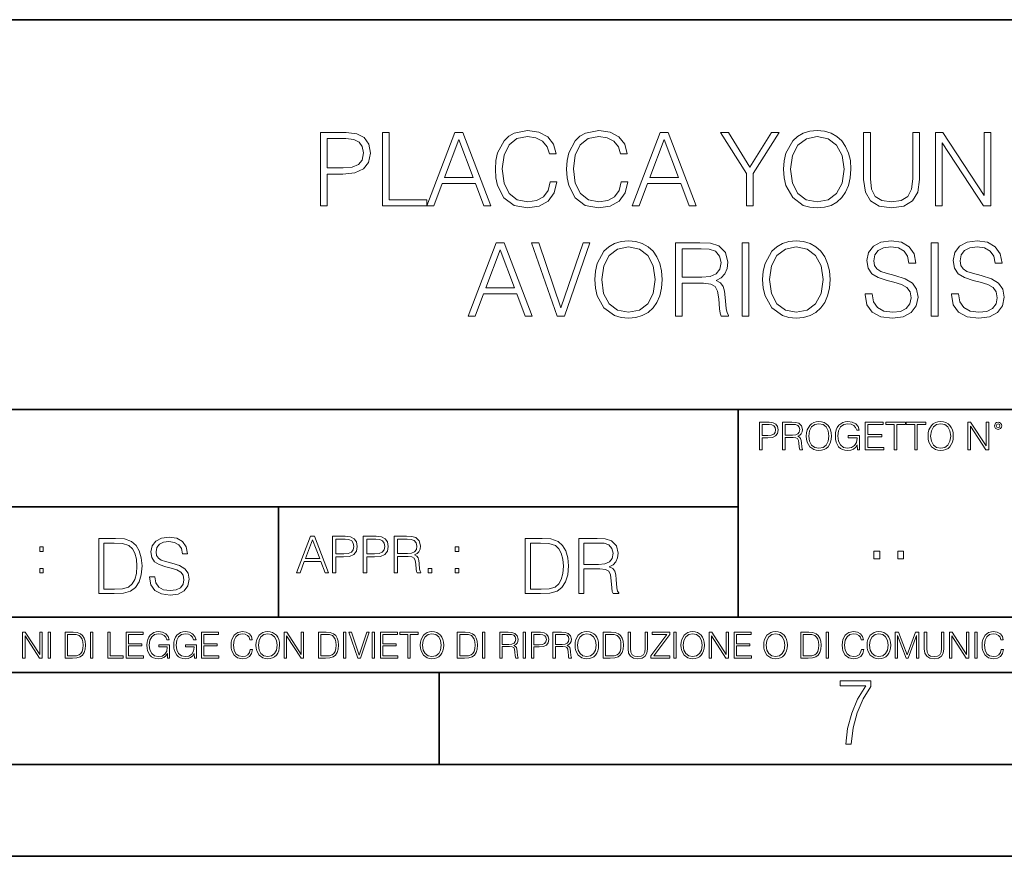
# Model space of a CAD drawing. Extents: x 0 to 420, y 0 to 297.
# Drawn here: x 291 to 344, y 0 to 46 of the extents above; entities that cross this region are included whole.
import ezdxf

# ---------------------------------------------------------------- set-up
doc = ezdxf.new("R2010")
doc.units = 0

msp = doc.modelspace()

# ---------------------------------------------------------------- linework, layer by layer
at = {"color": 7, "lineweight": 35}
for p, q in [((234.999802, 45.500252), (410, 45.500252)), ((254.999802, 24.300249), (410, 24.300249)), ((329.999786, 13.00025), (329.999786, 24.300249)), ((234.999802, 19.00025), (329.999786, 19.00025)), ((304.999786, 13.00025), (304.999786, 19.00025)), ((234.999802, 13.00025), (410, 13.00025)), ((25.000401, 9.99976), (410, 9.99976)), ((234.999802, 10.00025), (410, 10.00025)), ((313.75, 4.99976), (313.75, 9.99976)), ((267.5, 4.99976), (415, 4.99976)), ((0, 0), (420, 0)), ((0, 0), (420, 0))]:
    msp.add_line(p, q, dxfattribs=at)
at = {"color": 7, "lineweight": 18}
for points in [[(307.29184, 35.370537), (307.658997, 35.370537), (307.658997, 37.106281), (308.510193, 37.106281), (309.161102, 37.173038), (309.628418, 37.384445), (309.906586, 37.740494), (310.00116, 38.246754), (309.917694, 38.736324), (309.667358, 39.086811), (309.26123, 39.298214), (308.688232, 39.370537), (307.29184, 39.370537)], [(310.652069, 35.370537), (313.072083, 35.370537), (313.072083, 35.698769), (311.019226, 35.698769), (311.019226, 39.370537), (310.652069, 39.370537)], [(313.072083, 35.370537), (313.455963, 35.370537), (313.91214, 36.59446), (315.71463, 36.59446), (316.165283, 35.370537), (316.549133, 35.370537), (315.030365, 39.370537), (314.590851, 39.370537)], [(319.775848, 36.67791), (319.664581, 36.216156), (319.414215, 35.871231), (319.041473, 35.659828), (318.563049, 35.587505), (317.984467, 35.704334), (317.550537, 36.049255), (317.272369, 36.616711), (317.177795, 37.384445), (317.272369, 38.141052), (317.544952, 38.691818), (317.973328, 39.031178), (318.55191, 39.148006), (319.008118, 39.081245), (319.36972, 38.892094), (319.620056, 38.591679), (319.736908, 38.202248), (320.098511, 38.202248), (319.964996, 38.725197), (319.647888, 39.125751), (319.169434, 39.381664), (318.55191, 39.476238), (317.828705, 39.331593), (317.528259, 39.159134), (317.272369, 38.91991), (316.921875, 38.263443), (316.827301, 37.846199), (316.799469, 37.378883), (316.827301, 36.90044), (316.921875, 36.483192), (317.266785, 35.815598), (317.817566, 35.398354), (318.540802, 35.25927), (319.180573, 35.359409), (319.670135, 35.632011), (319.992798, 36.077072), (320.137451, 36.67791)], [(323.647888, 36.67791), (323.536621, 36.216156), (323.286255, 35.871231), (322.913544, 35.659828), (322.435089, 35.587505), (321.856506, 35.704334), (321.422577, 36.049255), (321.144409, 36.616711), (321.049835, 37.384445), (321.144409, 38.141052), (321.416992, 38.691818), (321.845367, 39.031178), (322.42395, 39.148006), (322.880157, 39.081245), (323.24176, 38.892094), (323.492126, 38.591679), (323.608948, 38.202248), (323.970551, 38.202248), (323.837036, 38.725197), (323.519928, 39.125751), (323.041473, 39.381664), (322.42395, 39.476238), (321.700745, 39.331593), (321.40033, 39.159134), (321.144409, 38.91991), (320.793915, 38.263443), (320.699341, 37.846199), (320.671539, 37.378883), (320.699341, 36.90044), (320.793915, 36.483192), (321.138855, 35.815598), (321.689606, 35.398354), (322.412842, 35.25927), (323.052612, 35.359409), (323.542175, 35.632011), (323.864838, 36.077072), (324.009491, 36.67791)], [(324.243164, 35.370537), (324.627014, 35.370537), (325.083221, 36.59446), (326.885712, 36.59446), (327.336334, 35.370537), (327.720215, 35.370537), (326.201416, 39.370537), (325.761932, 39.370537)], [(330.462891, 35.370537), (330.830078, 35.370537), (330.830078, 37.128532), (332.243164, 39.370537), (331.820343, 39.370537), (330.646484, 37.479019), (329.472656, 39.370537), (329.049835, 39.370537), (330.462891, 37.128532)], [(332.476807, 37.367756), (332.504639, 36.894875), (332.604767, 36.483192), (332.971954, 35.821163), (333.550537, 35.403915), (333.906586, 35.298214), (334.307129, 35.25927), (334.702118, 35.298214), (335.058167, 35.403915), (335.375275, 35.576378), (335.642334, 35.821163), (335.853729, 36.121578), (336.009491, 36.483192), (336.104065, 36.894875), (336.143005, 37.367756), (336.10965, 37.835072), (336.009491, 38.246754), (335.853729, 38.608368), (335.642334, 38.914349), (335.375275, 39.153568), (335.058167, 39.326031), (334.702118, 39.437298), (334.307129, 39.476238), (333.906586, 39.437298), (333.550537, 39.326031), (333.238983, 39.153568), (332.971954, 38.914349), (332.604767, 38.246754), (332.504639, 37.829506)], [(332.855103, 37.367756), (332.960815, 38.113235), (333.255676, 38.675125), (333.717438, 39.025612), (334.307129, 39.148006), (334.902405, 39.025612), (335.358582, 38.675125), (335.658997, 38.118797), (335.764709, 37.367756), (335.658997, 36.611149), (335.358582, 36.054821), (334.902405, 35.704334), (334.307129, 35.587505), (333.711853, 35.704334), (333.255676, 36.054821), (332.955261, 36.611149)], [(336.832855, 39.370537), (336.832855, 36.800301), (336.927429, 36.127144), (337.211182, 35.643139), (337.684052, 35.359409), (338.351624, 35.25927), (339.013672, 35.359409), (339.486542, 35.643139), (339.775848, 36.127144), (339.875977, 36.800301), (339.875977, 39.370537), (339.508789, 39.370537), (339.508789, 36.850368), (339.442047, 36.288479), (339.236206, 35.893486), (338.880157, 35.659828), (338.351624, 35.587505), (337.817566, 35.659828), (337.461517, 35.893486), (337.26123, 36.288479), (337.200043, 36.850368), (337.200043, 39.370537)], [(340.738281, 35.370537), (341.105469, 35.370537), (341.105469, 38.803082), (343.353027, 35.370537), (343.759155, 35.370537), (343.759155, 39.370537), (343.391968, 39.370537), (343.391968, 35.937992), (341.144409, 39.370537), (340.738281, 39.370537)], [(307.658997, 37.434513), (307.658997, 39.042305), (308.671539, 39.042305), (309.09433, 38.992233), (309.389191, 38.847588), (309.561646, 38.602802), (309.622864, 38.252316), (309.550537, 37.86845), (309.35025, 37.618103), (309.00531, 37.473457), (308.515747, 37.434513)], [(314.034546, 36.922691), (314.807831, 38.981106), (315.5867, 36.922691)], [(325.205597, 36.922691), (325.978912, 38.981106), (326.757751, 36.922691)], [(315.322449, 29.370537), (315.706299, 29.370537), (316.162476, 30.59446), (317.964996, 30.59446), (318.415619, 29.370537), (318.7995, 29.370537), (317.280701, 33.370537), (316.841217, 33.370537)], [(320.162476, 29.370537), (320.557495, 29.370537), (321.942749, 33.370537), (321.570007, 33.370537), (320.362762, 29.837852), (319.155548, 33.370537), (318.771667, 33.370537)], [(322.209778, 31.367756), (322.237579, 30.894876), (322.337738, 30.483192), (322.704895, 29.821163), (323.283478, 29.403917), (323.639526, 29.298214), (324.0401, 29.259272), (324.435089, 29.298214), (324.791138, 29.403917), (325.108246, 29.576378), (325.375275, 29.821163), (325.5867, 30.12158), (325.742462, 30.483192), (325.837036, 30.894876), (325.875977, 31.367756), (325.84259, 31.835072), (325.742462, 32.246754), (325.5867, 32.608368), (325.375275, 32.914349), (325.108246, 33.153568), (324.791138, 33.326031), (324.435089, 33.437298), (324.0401, 33.476238), (323.639526, 33.437298), (323.283478, 33.326031), (322.971954, 33.153568), (322.704895, 32.914349), (322.337738, 32.246754), (322.237579, 31.829508)], [(326.593658, 29.370537), (326.960815, 29.370537), (326.960815, 31.161913), (328.12912, 31.161913), (328.524109, 31.122971), (328.763336, 30.989452), (328.885712, 30.727978), (328.946899, 30.310732), (328.991425, 29.782219), (329.024811, 29.531872), (329.080444, 29.370537), (329.486542, 29.370537), (329.486542, 29.42617), (329.403107, 29.554125), (329.358582, 29.793346), (329.308533, 30.39418), (329.269592, 30.733541), (329.197266, 30.995016), (329.052612, 31.18973), (328.807831, 31.32325), (329.080444, 31.467894), (329.286285, 31.679298), (329.408661, 31.963026), (329.453186, 32.307949), (329.325226, 32.842026), (328.963593, 33.209202), (328.496277, 33.348282), (327.928833, 33.370537), (326.593658, 33.370537)], [(330.220917, 29.370537), (330.588074, 29.370537), (330.588074, 33.370537), (330.220917, 33.370537)], [(331.339111, 31.367756), (331.366943, 30.894876), (331.467072, 30.483192), (331.834259, 29.821163), (332.412842, 29.403917), (332.76889, 29.298214), (333.169434, 29.259272), (333.564423, 29.298214), (333.920471, 29.403917), (334.23761, 29.576378), (334.504639, 29.821163), (334.716034, 30.12158), (334.871796, 30.483192), (334.96637, 30.894876), (335.005341, 31.367756), (334.971954, 31.835072), (334.871796, 32.246754), (334.716034, 32.608368), (334.504639, 32.914349), (334.23761, 33.153568), (333.920471, 33.326031), (333.564423, 33.437298), (333.169434, 33.476238), (332.76889, 33.437298), (332.412842, 33.326031), (332.101288, 33.153568), (331.834259, 32.914349), (331.467072, 32.246754), (331.366943, 31.829508)], [(336.919098, 30.583332), (336.919098, 30.555515), (337.013672, 29.999187), (337.302979, 29.593067), (337.770264, 29.348284), (338.410065, 29.259272), (338.983063, 29.34272), (339.417023, 29.570814), (339.689606, 29.932428), (339.789764, 30.416433), (339.711853, 30.844807), (339.483765, 31.167477), (339.09433, 31.406698), (338.53244, 31.590286), (338.065125, 31.707115), (337.759155, 31.807255), (337.553314, 31.946337), (337.430908, 32.135487), (337.391968, 32.391399), (337.447601, 32.708508), (337.625641, 32.947727), (337.914917, 33.092373), (338.309906, 33.148006), (338.721588, 33.086811), (339.033142, 32.914349), (339.22229, 32.636185), (339.294617, 32.257881), (339.672913, 32.257881), (339.572784, 32.769703), (339.305756, 33.153568), (338.888489, 33.392792), (338.326599, 33.476238), (337.775848, 33.392792), (337.364166, 33.175823), (337.102692, 32.83646), (337.013672, 32.402527), (337.080444, 31.979717), (337.280701, 31.684862), (337.620056, 31.473457), (338.104065, 31.317686), (338.482391, 31.22311), (338.899628, 31.089592), (339.188904, 30.928255), (339.355804, 30.700161), (339.411438, 30.377491), (339.344696, 30.049257), (339.149963, 29.79891), (338.83844, 29.637575), (338.415619, 29.587505), (337.937164, 29.654264), (337.5867, 29.84898), (337.36972, 30.160522), (337.297394, 30.583332)], [(340.51297, 29.370537), (340.880157, 29.370537), (340.880157, 33.370537), (340.51297, 33.370537)], [(341.608948, 30.583332), (341.608948, 30.555515), (341.703522, 29.999187), (341.992798, 29.593067), (342.460114, 29.348284), (343.099915, 29.259272), (343.672913, 29.34272), (344.106873, 29.570814), (344.379456, 29.932428), (344.479614, 30.416433), (344.401703, 30.844807), (344.173615, 31.167477), (343.78418, 31.406698), (343.22229, 31.590286), (342.754974, 31.707115), (342.449005, 31.807255), (342.243164, 31.946337), (342.120758, 32.135487), (342.081818, 32.391399), (342.137451, 32.708508), (342.315491, 32.947727), (342.604767, 33.092373), (342.999756, 33.148006), (343.411438, 33.086811), (343.722992, 32.914349), (343.91214, 32.636185), (343.984467, 32.257881), (344.362762, 32.257881), (344.262634, 32.769703), (343.995605, 33.153568), (343.578339, 33.392792), (343.016449, 33.476238), (342.465698, 33.392792), (342.054016, 33.175823), (341.792542, 32.83646), (341.703522, 32.402527), (341.770264, 31.979717), (341.970551, 31.684862), (342.309906, 31.473457), (342.793915, 31.317686), (343.172241, 31.22311), (343.589478, 31.089592), (343.878754, 30.928255), (344.045654, 30.700161), (344.101288, 30.377491), (344.034546, 30.049257), (343.839813, 29.79891), (343.52829, 29.637575), (343.105469, 29.587505), (342.627014, 29.654264), (342.27655, 29.84898), (342.05957, 30.160522), (341.987244, 30.583332)], [(316.284882, 30.922693), (317.058167, 32.981106), (317.837036, 30.922693)], [(322.588074, 31.367756), (322.693787, 32.113235), (322.988647, 32.675125), (323.450378, 33.025612), (324.0401, 33.148006), (324.635376, 33.025612), (325.091553, 32.675125), (325.391968, 32.118797), (325.497681, 31.367756), (325.391968, 30.611149), (325.091553, 30.054821), (324.635376, 29.704334), (324.0401, 29.587505), (323.444824, 29.704334), (322.988647, 30.054821), (322.688232, 30.611149)], [(326.960815, 31.490147), (326.960815, 33.042305), (328.00116, 33.042305), (328.435089, 33.02005), (328.774445, 32.903221), (328.991425, 32.647308), (329.07486, 32.296822), (329.008118, 31.924084), (328.81897, 31.673737), (328.490723, 31.529091), (328.023407, 31.490147)], [(331.717438, 31.367756), (331.82312, 32.113235), (332.117981, 32.675125), (332.579742, 33.025612), (333.169434, 33.148006), (333.764709, 33.025612), (334.220917, 32.675125), (334.521332, 32.118797), (334.627014, 31.367756), (334.521332, 30.611149), (334.220917, 30.054821), (333.764709, 29.704334), (333.169434, 29.587505), (332.574158, 29.704334), (332.117981, 30.054821), (331.817566, 30.611149)], [(331.166687, 22.109638), (331.304382, 22.109638), (331.304382, 22.760542), (331.623566, 22.760542), (331.867645, 22.785578), (332.042908, 22.864853), (332.147217, 22.998373), (332.182678, 23.188219), (332.151398, 23.371807), (332.057495, 23.503241), (331.905212, 23.582518), (331.690338, 23.609638), (331.166687, 23.609638)], [(332.426758, 22.109638), (332.564453, 22.109638), (332.564453, 22.781404), (333.002563, 22.781404), (333.150696, 22.766802), (333.240387, 22.716732), (333.286285, 22.618679), (333.309235, 22.462212), (333.325928, 22.264019), (333.33844, 22.170139), (333.359314, 22.109638), (333.511597, 22.109638), (333.511597, 22.130501), (333.480316, 22.178484), (333.463623, 22.268192), (333.444855, 22.493505), (333.430237, 22.620766), (333.403137, 22.718817), (333.348877, 22.791836), (333.25708, 22.841906), (333.359314, 22.896147), (333.436493, 22.975424), (333.482391, 23.081821), (333.499084, 23.211168), (333.451111, 23.411446), (333.315491, 23.549137), (333.140259, 23.601294), (332.92746, 23.609638), (332.426758, 23.609638)], [(333.711884, 22.858595), (333.722321, 22.681265), (333.759857, 22.526884), (333.897552, 22.278624), (334.114532, 22.122156), (334.248047, 22.082518), (334.398254, 22.067913), (334.546387, 22.082518), (334.679901, 22.122156), (334.798798, 22.186829), (334.898956, 22.278624), (334.978241, 22.391279), (335.036652, 22.526884), (335.072113, 22.681265), (335.0867, 22.858595), (335.074188, 23.033838), (335.036652, 23.188219), (334.978241, 23.323824), (334.898956, 23.438568), (334.798798, 23.528275), (334.679901, 23.592949), (334.546387, 23.634672), (334.398254, 23.649277), (334.248047, 23.634672), (334.114532, 23.592949), (333.997711, 23.528275), (333.897552, 23.438568), (333.759857, 23.188219), (333.722321, 23.031752)], [(336.503265, 22.109638), (336.613831, 22.109638), (336.613831, 22.879457), (335.987976, 22.879457), (335.987976, 22.756371), (336.482391, 22.756371), (336.482391, 22.750111), (336.44693, 22.512281), (336.342621, 22.337038), (336.177826, 22.228554), (335.958771, 22.191002), (335.741791, 22.236898), (335.576965, 22.370417), (335.470581, 22.583212), (335.43512, 22.864853), (335.470581, 23.148581), (335.576965, 23.355118), (335.745972, 23.482378), (335.975433, 23.52619), (336.150696, 23.501154), (336.294647, 23.430222), (336.396851, 23.319653), (336.453186, 23.173616), (336.595062, 23.173616), (336.52829, 23.371807), (336.398956, 23.522017), (336.211182, 23.615896), (335.973358, 23.649277), (335.825226, 23.634672), (335.691711, 23.595034), (335.478912, 23.440653), (335.399658, 23.327997), (335.341248, 23.194479), (335.30368, 23.038012), (335.293243, 22.862768), (335.30368, 22.685438), (335.339142, 22.528971), (335.472656, 22.278624), (335.568634, 22.186829), (335.685455, 22.122156), (335.816895, 22.082518), (335.965027, 22.067913), (336.134003, 22.090862), (336.282135, 22.149277), (336.401031, 22.245243), (336.488647, 22.37459)], [(336.918427, 22.109638), (337.926086, 22.109638), (337.926086, 22.232725), (337.056122, 22.232725), (337.056122, 22.818956), (337.828033, 22.818956), (337.828033, 22.942045), (337.056122, 22.942045), (337.056122, 23.486551), (337.901031, 23.486551), (337.901031, 23.609638), (336.918427, 23.609638)], [(338.499786, 22.109638), (338.637482, 22.109638), (338.637482, 23.486551), (339.104797, 23.486551), (339.104797, 23.609638), (338.032471, 23.609638), (338.032471, 23.486551), (338.499786, 23.486551)], [(339.60965, 22.109638), (339.747345, 22.109638), (339.747345, 23.486551), (340.214661, 23.486551), (340.214661, 23.609638), (339.142334, 23.609638), (339.142334, 23.486551), (339.60965, 23.486551)], [(340.335663, 22.858595), (340.3461, 22.681265), (340.383667, 22.526884), (340.521332, 22.278624), (340.738312, 22.122156), (340.871826, 22.082518), (341.022034, 22.067913), (341.170166, 22.082518), (341.30368, 22.122156), (341.422607, 22.186829), (341.522736, 22.278624), (341.60202, 22.391279), (341.660431, 22.526884), (341.695892, 22.681265), (341.71051, 22.858595), (341.697968, 23.033838), (341.660431, 23.188219), (341.60202, 23.323824), (341.522736, 23.438568), (341.422607, 23.528275), (341.30368, 23.592949), (341.170166, 23.634672), (341.022034, 23.649277), (340.871826, 23.634672), (340.738312, 23.592949), (340.62149, 23.528275), (340.521332, 23.438568), (340.383667, 23.188219), (340.3461, 23.031752)], [(342.50119, 22.109638), (342.638855, 22.109638), (342.638855, 23.396843), (343.481689, 22.109638), (343.634003, 22.109638), (343.634003, 23.609638), (343.496307, 23.609638), (343.496307, 22.322433), (342.653473, 23.609638), (342.50119, 23.609638)], [(343.949036, 23.411446), (343.963623, 23.334255), (344.005341, 23.271669), (344.145142, 23.21534), (344.284912, 23.271669), (344.32663, 23.334255), (344.343323, 23.411446), (344.32663, 23.486551), (344.284912, 23.551224), (344.220215, 23.592949), (344.145142, 23.609638), (344.067932, 23.592949), (344.005341, 23.551224)], [(331.304382, 22.883631), (331.304382, 23.486551), (331.684082, 23.486551), (331.842621, 23.467775), (331.953186, 23.413532), (332.017853, 23.321739), (332.040802, 23.190306), (332.013702, 23.046356), (331.938599, 22.952475), (331.809235, 22.898233), (331.625641, 22.883631)], [(332.564453, 22.904491), (332.564453, 23.486551), (332.95459, 23.486551), (333.11731, 23.478205), (333.244568, 23.434395), (333.325928, 23.338428), (333.357239, 23.206995), (333.332184, 23.067219), (333.261261, 22.973337), (333.138184, 22.919096), (332.962921, 22.904491)], [(333.85376, 22.858595), (333.893402, 23.138149), (334.003967, 23.34886), (334.177124, 23.480291), (334.398254, 23.52619), (334.62149, 23.480291), (334.792542, 23.34886), (334.905212, 23.140236), (334.944855, 22.858595), (334.905212, 22.574867), (334.792542, 22.366245), (334.62149, 22.234812), (334.398254, 22.191002), (334.175018, 22.234812), (334.003967, 22.366245), (333.891296, 22.574867)], [(340.477539, 22.858595), (340.517181, 23.138149), (340.627747, 23.34886), (340.800903, 23.480291), (341.022034, 23.52619), (341.24527, 23.480291), (341.416321, 23.34886), (341.528992, 23.140236), (341.568634, 22.858595), (341.528992, 22.574867), (341.416321, 22.366245), (341.24527, 22.234812), (341.022034, 22.191002), (340.798798, 22.234812), (340.627747, 22.366245), (340.515076, 22.574867)], [(344.044983, 23.413532), (344.074188, 23.484465), (344.145142, 23.515759), (344.213959, 23.484465), (344.24527, 23.413532), (344.216064, 23.3426), (344.145142, 23.313393), (344.072113, 23.340515)], [(295.934601, 17.285646), (295.229462, 17.285646), (295.229462, 14.285647), (296.055603, 14.285647), (296.564636, 14.30651), (296.952698, 14.414993), (297.219727, 14.623617), (297.420013, 14.924034), (297.541016, 15.312073), (297.582733, 15.791906), (297.541016, 16.238359), (297.432526, 16.609709), (297.253113, 16.905952), (297.015259, 17.122921), (296.618896, 17.260612), (296.139069, 17.285646)], [(297.991638, 15.195244), (297.991638, 15.174381), (298.062561, 14.757135), (298.279541, 14.452546), (298.630005, 14.268957), (299.109833, 14.202198), (299.539612, 14.264785), (299.865051, 14.435856), (300.069519, 14.707066), (300.144623, 15.07007), (300.086212, 15.39135), (299.915131, 15.633352), (299.623047, 15.812768), (299.20163, 15.950459), (298.851166, 16.038082), (298.621674, 16.113186), (298.467285, 16.217497), (298.375488, 16.35936), (298.346283, 16.551294), (298.388, 16.789124), (298.521515, 16.96854), (298.738495, 17.077024), (299.034729, 17.11875), (299.343506, 17.072851), (299.577148, 16.943506), (299.719025, 16.734882), (299.773254, 16.451155), (300.057007, 16.451155), (299.981903, 16.835022), (299.781616, 17.122921), (299.468689, 17.302338), (299.047272, 17.364923), (298.634186, 17.302338), (298.325409, 17.13961), (298.129333, 16.885092), (298.062561, 16.559639), (298.11264, 16.242533), (298.262848, 16.021391), (298.517365, 15.862838), (298.880371, 15.746009), (299.164093, 15.675077), (299.47702, 15.574938), (299.694, 15.453937), (299.819153, 15.282866), (299.860901, 15.040863), (299.810822, 14.794687), (299.664795, 14.606927), (299.431122, 14.485926), (299.114014, 14.448374), (298.755188, 14.498443), (298.49231, 14.644479), (298.32959, 14.878137), (298.27536, 15.195244)], [(305.98587, 15.412767), (306.177826, 15.412767), (306.405914, 16.024729), (307.307159, 16.024729), (307.532471, 15.412767), (307.724396, 15.412767), (306.965027, 17.412767), (306.74527, 17.412767)], [(306.467102, 16.188845), (306.85376, 17.218052), (307.243195, 16.188845)], [(307.935822, 15.412767), (308.119385, 15.412767), (308.119385, 16.28064), (308.544983, 16.28064), (308.870453, 16.314018), (309.104095, 16.419722), (309.243195, 16.597746), (309.290466, 16.850876), (309.248749, 17.095661), (309.123566, 17.270905), (308.920502, 17.376606), (308.634003, 17.412767), (307.935822, 17.412767)], [(308.119385, 16.444756), (308.119385, 17.24865), (308.625641, 17.24865), (308.837067, 17.223616), (308.984497, 17.151293), (309.070709, 17.0289), (309.101318, 16.853657), (309.065155, 16.661724), (308.965027, 16.536551), (308.792542, 16.464228), (308.54776, 16.444756)], [(309.615906, 15.412767), (309.7995, 15.412767), (309.7995, 16.28064), (310.225098, 16.28064), (310.550537, 16.314018), (310.78421, 16.419722), (310.923279, 16.597746), (310.970581, 16.850876), (310.928864, 17.095661), (310.80368, 17.270905), (310.600616, 17.376606), (310.314117, 17.412767), (309.615906, 17.412767)], [(309.7995, 16.444756), (309.7995, 17.24865), (310.305756, 17.24865), (310.517181, 17.223616), (310.664612, 17.151293), (310.750824, 17.0289), (310.781433, 16.853657), (310.74527, 16.661724), (310.645142, 16.536551), (310.472656, 16.464228), (310.227875, 16.444756)], [(311.296021, 15.412767), (311.479614, 15.412767), (311.479614, 16.308456), (312.063751, 16.308456), (312.261261, 16.288984), (312.380859, 16.222225), (312.442078, 16.091488), (312.472656, 15.882865), (312.494934, 15.618608), (312.511597, 15.493435), (312.539429, 15.412767), (312.742493, 15.412767), (312.742493, 15.440584), (312.700775, 15.504561), (312.678497, 15.624172), (312.653473, 15.924589), (312.634003, 16.094269), (312.597839, 16.225006), (312.525513, 16.322365), (312.403137, 16.389124), (312.539429, 16.461447), (312.642334, 16.567148), (312.703552, 16.709013), (312.7258, 16.881474), (312.661804, 17.148512), (312.481018, 17.3321), (312.247345, 17.401642), (311.963623, 17.412767), (311.296021, 17.412767)], [(311.479614, 16.472572), (311.479614, 17.24865), (311.999786, 17.24865), (312.216766, 17.237524), (312.386444, 17.17911), (312.494934, 17.051155), (312.536652, 16.87591), (312.503265, 16.689541), (312.408691, 16.564367), (312.244568, 16.492044), (312.010925, 16.472572)], [(319.134583, 17.285646), (318.429443, 17.285646), (318.429443, 14.285647), (319.255585, 14.285647), (319.764618, 14.30651), (320.152679, 14.414993), (320.419708, 14.623617), (320.619995, 14.924034), (320.740997, 15.312073), (320.782715, 15.791906), (320.740997, 16.238359), (320.632507, 16.609709), (320.453094, 16.905952), (320.21524, 17.122921), (319.818878, 17.260612), (319.33905, 17.285646)], [(321.337646, 14.285647), (321.613037, 14.285647), (321.613037, 15.62918), (322.489258, 15.62918), (322.785492, 15.599973), (322.964905, 15.499834), (323.056702, 15.303728), (323.1026, 14.990793), (323.135986, 14.59441), (323.161011, 14.406649), (323.202728, 14.285647), (323.507324, 14.285647), (323.507324, 14.327372), (323.444733, 14.423339), (323.411346, 14.602755), (323.37381, 15.05338), (323.344604, 15.3079), (323.290344, 15.504006), (323.181885, 15.650043), (322.998291, 15.750181), (323.202728, 15.858665), (323.357117, 16.01722), (323.448914, 16.230015), (323.4823, 16.488707), (323.386322, 16.889263), (323.115112, 17.164646), (322.764618, 17.268957), (322.33905, 17.285646), (321.337646, 17.285646)], [(292.026215, 16.581057), (292.209808, 16.581057), (292.209808, 16.828623), (292.026215, 16.828623)], [(295.504852, 14.531822), (295.504852, 17.039473), (296.055603, 17.039473), (296.514587, 17.01861), (296.865051, 16.905952), (297.052826, 16.726538), (297.18634, 16.480362), (297.269806, 16.167427), (297.299011, 15.783561), (297.269806, 15.383005), (297.18634, 15.061726), (297.044464, 14.81555), (296.844208, 14.644479), (296.518738, 14.548512), (296.084808, 14.531822)], [(314.620087, 16.581057), (314.80368, 16.581057), (314.80368, 16.828623), (314.620087, 16.828623)], [(318.704834, 14.531822), (318.704834, 17.039473), (319.255585, 17.039473), (319.714569, 17.01861), (320.065033, 16.905952), (320.252808, 16.726538), (320.386322, 16.480362), (320.469788, 16.167427), (320.498993, 15.783561), (320.469788, 15.383005), (320.386322, 15.061726), (320.244446, 14.81555), (320.044189, 14.644479), (319.718719, 14.548512), (319.28479, 14.531822)], [(321.613037, 15.875355), (321.613037, 17.039473), (322.39328, 17.039473), (322.718719, 17.022781), (322.973236, 16.93516), (323.135986, 16.743227), (323.198547, 16.480362), (323.148499, 16.200808), (323.006622, 16.013046), (322.760468, 15.904562), (322.409973, 15.875355)], [(337.388153, 16.170408), (337.709442, 16.170408), (337.709442, 16.603649), (337.388153, 16.603649)], [(338.683014, 16.170408), (339.004303, 16.170408), (339.004303, 16.603649), (338.683014, 16.603649)], [(292.026215, 15.412767), (292.209808, 15.412767), (292.209808, 15.660334), (292.026215, 15.660334)], [(313.151398, 15.412767), (313.334961, 15.412767), (313.334961, 15.660334), (313.151398, 15.660334)], [(314.620087, 15.412767), (314.80368, 15.412767), (314.80368, 15.660334), (314.620087, 15.660334)], [(291.086395, 10.781829), (291.214905, 10.781829), (291.214905, 11.98322), (292.001556, 10.781829), (292.143707, 10.781829), (292.143707, 12.181828), (292.015198, 12.181828), (292.015198, 10.980438), (291.228546, 12.181828), (291.086395, 12.181828)], [(292.466919, 10.781829), (292.595459, 10.781829), (292.595459, 12.181828), (292.466919, 12.181828)], [(293.734528, 12.181828), (293.405457, 12.181828), (293.405457, 10.781829), (293.790985, 10.781829), (294.028534, 10.791565), (294.209625, 10.842191), (294.334259, 10.939548), (294.427704, 11.079742), (294.484192, 11.260827), (294.503662, 11.48475), (294.484192, 11.693094), (294.433563, 11.866391), (294.349823, 12.004639), (294.238831, 12.10589), (294.053864, 12.170146), (293.829926, 12.181828)], [(293.533966, 10.89671), (293.533966, 12.066947), (293.790985, 12.066947), (294.005188, 12.057211), (294.168732, 12.004639), (294.256348, 11.920911), (294.318665, 11.806029), (294.357605, 11.659993), (294.371246, 11.480855), (294.357605, 11.293929), (294.318665, 11.143998), (294.252472, 11.029117), (294.158997, 10.949284), (294.007141, 10.904499), (293.804626, 10.89671)], [(294.772369, 10.781829), (294.900879, 10.781829), (294.900879, 12.181828), (294.772369, 12.181828)], [(295.710876, 10.781829), (296.557892, 10.781829), (296.557892, 10.89671), (295.839386, 10.89671), (295.839386, 12.181828), (295.710876, 12.181828)], [(296.723389, 10.781829), (297.663879, 10.781829), (297.663879, 10.89671), (296.851898, 10.89671), (296.851898, 11.443859), (297.572357, 11.443859), (297.572357, 11.558742), (296.851898, 11.558742), (296.851898, 12.066947), (297.640503, 12.066947), (297.640503, 12.181828), (296.723389, 12.181828)], [(298.972351, 10.781829), (299.075562, 10.781829), (299.075562, 11.500327), (298.491394, 11.500327), (298.491394, 11.385445), (298.952881, 11.385445), (298.952881, 11.379603), (298.919769, 11.157629), (298.822418, 10.994068), (298.66861, 10.892817), (298.464142, 10.857768), (298.261658, 10.900605), (298.107819, 11.025223), (298.008514, 11.223831), (297.975403, 11.486697), (298.008514, 11.751509), (298.107819, 11.944277), (298.265533, 12.063053), (298.479736, 12.103943), (298.64328, 12.080577), (298.777649, 12.014374), (298.873047, 11.911175), (298.925629, 11.774875), (299.058044, 11.774875), (298.995728, 11.959854), (298.875, 12.100049), (298.699768, 12.187671), (298.477783, 12.218824), (298.339539, 12.205194), (298.214905, 12.168199), (298.016296, 12.02411), (297.942322, 11.918963), (297.887787, 11.794346), (297.852753, 11.64831), (297.843018, 11.48475), (297.852753, 11.319242), (297.885834, 11.173205), (298.010468, 10.939548), (298.100037, 10.853873), (298.209076, 10.793511), (298.331726, 10.756516), (298.470001, 10.742886), (298.627716, 10.764304), (298.765961, 10.818825), (298.876953, 10.908394), (298.95874, 11.029117)], [(300.430786, 10.781829), (300.533966, 10.781829), (300.533966, 11.500327), (299.949829, 11.500327), (299.949829, 11.385445), (300.411316, 11.385445), (300.411316, 11.379603), (300.378204, 11.157629), (300.280853, 10.994068), (300.127014, 10.892817), (299.922577, 10.857768), (299.720062, 10.900605), (299.566223, 11.025223), (299.466919, 11.223831), (299.433838, 11.486697), (299.466919, 11.751509), (299.566223, 11.944277), (299.723969, 12.063053), (299.938141, 12.103943), (300.101715, 12.080577), (300.236053, 12.014374), (300.331482, 11.911175), (300.384033, 11.774875), (300.516449, 11.774875), (300.454132, 11.959854), (300.333405, 12.100049), (300.158173, 12.187671), (299.936188, 12.218824), (299.797943, 12.205194), (299.67334, 12.168199), (299.474731, 12.02411), (299.400726, 11.918963), (299.346222, 11.794346), (299.311157, 11.64831), (299.301422, 11.48475), (299.311157, 11.319242), (299.344269, 11.173205), (299.468872, 10.939548), (299.558441, 10.853873), (299.66748, 10.793511), (299.790161, 10.756516), (299.928406, 10.742886), (300.086121, 10.764304), (300.224365, 10.818825), (300.335358, 10.908394), (300.417145, 11.029117)], [(300.818268, 10.781829), (301.758728, 10.781829), (301.758728, 10.89671), (300.946777, 10.89671), (300.946777, 11.443859), (301.667206, 11.443859), (301.667206, 11.558742), (300.946777, 11.558742), (300.946777, 12.066947), (301.735352, 12.066947), (301.735352, 12.181828), (300.818268, 12.181828)], [(303.464417, 11.239408), (303.425476, 11.077795), (303.33786, 10.957072), (303.207397, 10.88308), (303.039948, 10.857768), (302.837463, 10.898658), (302.685577, 11.019381), (302.588196, 11.21799), (302.555115, 11.486697), (302.588196, 11.751509), (302.683624, 11.944277), (302.833557, 12.063053), (303.036072, 12.103943), (303.19574, 12.080577), (303.322296, 12.014374), (303.409912, 11.909228), (303.450806, 11.772927), (303.577362, 11.772927), (303.53064, 11.955959), (303.419647, 12.096154), (303.252197, 12.185723), (303.036072, 12.218824), (302.782928, 12.168199), (302.677795, 12.107838), (302.588196, 12.02411), (302.465546, 11.794346), (302.432434, 11.64831), (302.422699, 11.48475), (302.432434, 11.317295), (302.465546, 11.171259), (302.586273, 10.937601), (302.779022, 10.791565), (303.032166, 10.742886), (303.256073, 10.777935), (303.427429, 10.873344), (303.540375, 11.029117), (303.591003, 11.239408)], [(303.777924, 11.480855), (303.787659, 11.315348), (303.822693, 11.171259), (303.951233, 10.939548), (304.153717, 10.793511), (304.27832, 10.756516), (304.418518, 10.742886), (304.556763, 10.756516), (304.681396, 10.793511), (304.792389, 10.853873), (304.885864, 10.939548), (304.959839, 11.044694), (305.014343, 11.171259), (305.047455, 11.315348), (305.061096, 11.480855), (305.049408, 11.644416), (305.014343, 11.788505), (304.959839, 11.91507), (304.885864, 12.022162), (304.792389, 12.10589), (304.681396, 12.166252), (304.556763, 12.205194), (304.418518, 12.218824), (304.27832, 12.205194), (304.153717, 12.166252), (304.044678, 12.10589), (303.951233, 12.022162), (303.822693, 11.788505), (303.787659, 11.642468)], [(303.910339, 11.480855), (303.947327, 11.741774), (304.050537, 11.938436), (304.212128, 12.061106), (304.418518, 12.103943), (304.626892, 12.061106), (304.78656, 11.938436), (304.891693, 11.74372), (304.92868, 11.480855), (304.891693, 11.216043), (304.78656, 11.021328), (304.626892, 10.898658), (304.418518, 10.857768), (304.210205, 10.898658), (304.050537, 11.021328), (303.945374, 11.216043)], [(305.312256, 10.781829), (305.440796, 10.781829), (305.440796, 11.98322), (306.227417, 10.781829), (306.369568, 10.781829), (306.369568, 12.181828), (306.241058, 12.181828), (306.241058, 10.980438), (305.454407, 12.181828), (305.312256, 12.181828)], [(307.498932, 12.181828), (307.169861, 12.181828), (307.169861, 10.781829), (307.555389, 10.781829), (307.792938, 10.791565), (307.97403, 10.842191), (308.098633, 10.939548), (308.192108, 11.079742), (308.248566, 11.260827), (308.268066, 11.48475), (308.248566, 11.693094), (308.197937, 11.866391), (308.114227, 12.004639), (308.003235, 12.10589), (307.818237, 12.170146), (307.59433, 12.181828)], [(307.29837, 10.89671), (307.29837, 12.066947), (307.555389, 12.066947), (307.769592, 12.057211), (307.933136, 12.004639), (308.020752, 11.920911), (308.083069, 11.806029), (308.122009, 11.659993), (308.135651, 11.480855), (308.122009, 11.293929), (308.083069, 11.143998), (308.016876, 11.029117), (307.923401, 10.949284), (307.771515, 10.904499), (307.569031, 10.89671)], [(308.536743, 10.781829), (308.665283, 10.781829), (308.665283, 12.181828), (308.536743, 12.181828)], [(309.317566, 10.781829), (309.455811, 10.781829), (309.940643, 12.181828), (309.810181, 12.181828), (309.387665, 10.94539), (308.965118, 12.181828), (308.83078, 12.181828)], [(310.104187, 10.781829), (310.232727, 10.781829), (310.232727, 12.181828), (310.104187, 12.181828)], [(310.555939, 10.781829), (311.496399, 10.781829), (311.496399, 10.89671), (310.684448, 10.89671), (310.684448, 11.443859), (311.404907, 11.443859), (311.404907, 11.558742), (310.684448, 11.558742), (310.684448, 12.066947), (311.473053, 12.066947), (311.473053, 12.181828), (310.555939, 12.181828)], [(312.03186, 10.781829), (312.1604, 10.781829), (312.1604, 12.066947), (312.596558, 12.066947), (312.596558, 12.181828), (311.595703, 12.181828), (311.595703, 12.066947), (312.03186, 12.066947)], [(312.709473, 11.480855), (312.719238, 11.315348), (312.754272, 11.171259), (312.882782, 10.939548), (313.085266, 10.793511), (313.2099, 10.756516), (313.350098, 10.742886), (313.488342, 10.756516), (313.612976, 10.793511), (313.723938, 10.853873), (313.817413, 10.939548), (313.891418, 11.044694), (313.945923, 11.171259), (313.979034, 11.315348), (313.992645, 11.480855), (313.980957, 11.644416), (313.945923, 11.788505), (313.891418, 11.91507), (313.817413, 12.022162), (313.723938, 12.10589), (313.612976, 12.166252), (313.488342, 12.205194), (313.350098, 12.218824), (313.2099, 12.205194), (313.085266, 12.166252), (312.976257, 12.10589), (312.882782, 12.022162), (312.754272, 11.788505), (312.719238, 11.642468)], [(312.841888, 11.480855), (312.878876, 11.741774), (312.982086, 11.938436), (313.143707, 12.061106), (313.350098, 12.103943), (313.558441, 12.061106), (313.718109, 11.938436), (313.823242, 11.74372), (313.86026, 11.480855), (313.823242, 11.216043), (313.718109, 11.021328), (313.558441, 10.898658), (313.350098, 10.857768), (313.141754, 10.898658), (312.982086, 11.021328), (312.876953, 11.216043)], [(315.059692, 12.181828), (314.730621, 12.181828), (314.730621, 10.781829), (315.11615, 10.781829), (315.353699, 10.791565), (315.53479, 10.842191), (315.659424, 10.939548), (315.752869, 11.079742), (315.809326, 11.260827), (315.828827, 11.48475), (315.809326, 11.693094), (315.758728, 11.866391), (315.674988, 12.004639), (315.563995, 12.10589), (315.379028, 12.170146), (315.15509, 12.181828)], [(314.859131, 10.89671), (314.859131, 12.066947), (315.11615, 12.066947), (315.330353, 12.057211), (315.493896, 12.004639), (315.581543, 11.920911), (315.643829, 11.806029), (315.68277, 11.659993), (315.696411, 11.480855), (315.68277, 11.293929), (315.643829, 11.143998), (315.577637, 11.029117), (315.484161, 10.949284), (315.332275, 10.904499), (315.129791, 10.89671)], [(316.097534, 10.781829), (316.226044, 10.781829), (316.226044, 12.181828), (316.097534, 12.181828)], [(317.036041, 10.781829), (317.164551, 10.781829), (317.164551, 11.408811), (317.573456, 11.408811), (317.7117, 11.395181), (317.795441, 11.348449), (317.838257, 11.256933), (317.85968, 11.110897), (317.875275, 10.925918), (317.886963, 10.838296), (317.906433, 10.781829), (318.048553, 10.781829), (318.048553, 10.8013), (318.019348, 10.846085), (318.003784, 10.929812), (317.986267, 11.140104), (317.972626, 11.258881), (317.947327, 11.350396), (317.896667, 11.418547), (317.811005, 11.465278), (317.906433, 11.515904), (317.978455, 11.589895), (318.021301, 11.6892), (318.036865, 11.809923), (317.992096, 11.99685), (317.86554, 12.125361), (317.701965, 12.17404), (317.503357, 12.181828), (317.036041, 12.181828)], [(317.164551, 11.523693), (317.164551, 12.066947), (317.528687, 12.066947), (317.680542, 12.059158), (317.799316, 12.018269), (317.875275, 11.928699), (317.90448, 11.806029), (317.881104, 11.67557), (317.814911, 11.587949), (317.700012, 11.537323), (317.536469, 11.523693)], [(318.305573, 10.781829), (318.434082, 10.781829), (318.434082, 12.181828), (318.305573, 12.181828)], [(318.757324, 10.781829), (318.885834, 10.781829), (318.885834, 11.389339), (319.183746, 11.389339), (319.41156, 11.412705), (319.575134, 11.486697), (319.672485, 11.611315), (319.705566, 11.788505), (319.676392, 11.959854), (319.588745, 12.082524), (319.446594, 12.156516), (319.246063, 12.181828), (318.757324, 12.181828)], [(318.885834, 11.504221), (318.885834, 12.066947), (319.240204, 12.066947), (319.388184, 12.049423), (319.491394, 11.998796), (319.551758, 11.913122), (319.573181, 11.790452), (319.547852, 11.656098), (319.477783, 11.568477), (319.357056, 11.517851), (319.185699, 11.504221)], [(319.933411, 10.781829), (320.06192, 10.781829), (320.06192, 11.408811), (320.470825, 11.408811), (320.60907, 11.395181), (320.69278, 11.348449), (320.735626, 11.256933), (320.75705, 11.110897), (320.772614, 10.925918), (320.784302, 10.838296), (320.803772, 10.781829), (320.945923, 10.781829), (320.945923, 10.8013), (320.916718, 10.846085), (320.901123, 10.929812), (320.883606, 11.140104), (320.869995, 11.258881), (320.844666, 11.350396), (320.794037, 11.418547), (320.708374, 11.465278), (320.803772, 11.515904), (320.875824, 11.589895), (320.91864, 11.6892), (320.934235, 11.809923), (320.889465, 11.99685), (320.762878, 12.125361), (320.599304, 12.17404), (320.400696, 12.181828), (319.933411, 12.181828)], [(320.06192, 11.523693), (320.06192, 12.066947), (320.426025, 12.066947), (320.577911, 12.059158), (320.696686, 12.018269), (320.772614, 11.928699), (320.801819, 11.806029), (320.778442, 11.67557), (320.71225, 11.587949), (320.597382, 11.537323), (320.433807, 11.523693)], [(321.132843, 11.480855), (321.142578, 11.315348), (321.177612, 11.171259), (321.306152, 10.939548), (321.508636, 10.793511), (321.63324, 10.756516), (321.773438, 10.742886), (321.911682, 10.756516), (322.036316, 10.793511), (322.147308, 10.853873), (322.240784, 10.939548), (322.314758, 11.044694), (322.369263, 11.171259), (322.402374, 11.315348), (322.416016, 11.480855), (322.404327, 11.644416), (322.369263, 11.788505), (322.314758, 11.91507), (322.240784, 12.022162), (322.147308, 12.10589), (322.036316, 12.166252), (321.911682, 12.205194), (321.773438, 12.218824), (321.63324, 12.205194), (321.508636, 12.166252), (321.399597, 12.10589), (321.306152, 12.022162), (321.177612, 11.788505), (321.142578, 11.642468)], [(321.265259, 11.480855), (321.302246, 11.741774), (321.405457, 11.938436), (321.567047, 12.061106), (321.773438, 12.103943), (321.981812, 12.061106), (322.141479, 11.938436), (322.246613, 11.74372), (322.2836, 11.480855), (322.246613, 11.216043), (322.141479, 11.021328), (321.981812, 10.898658), (321.773438, 10.857768), (321.565125, 10.898658), (321.405457, 11.021328), (321.300293, 11.216043)], [(322.996277, 12.181828), (322.667175, 12.181828), (322.667175, 10.781829), (323.052734, 10.781829), (323.290283, 10.791565), (323.471375, 10.842191), (323.595978, 10.939548), (323.689453, 11.079742), (323.745911, 11.260827), (323.765381, 11.48475), (323.745911, 11.693094), (323.695282, 11.866391), (323.611572, 12.004639), (323.50058, 12.10589), (323.315582, 12.170146), (323.091675, 12.181828)], [(322.795715, 10.89671), (322.795715, 12.066947), (323.052734, 12.066947), (323.266907, 12.057211), (323.430481, 12.004639), (323.518097, 11.920911), (323.580414, 11.806029), (323.619354, 11.659993), (323.632996, 11.480855), (323.619354, 11.293929), (323.580414, 11.143998), (323.514221, 11.029117), (323.420746, 10.949284), (323.26886, 10.904499), (323.066345, 10.89671)], [(324.014618, 12.181828), (324.014618, 11.282246), (324.047729, 11.046641), (324.147034, 10.877239), (324.312531, 10.777935), (324.546204, 10.742886), (324.777893, 10.777935), (324.94342, 10.877239), (325.044678, 11.046641), (325.079712, 11.282246), (325.079712, 12.181828), (324.951202, 12.181828), (324.951202, 11.29977), (324.927826, 11.103108), (324.855774, 10.964861), (324.731171, 10.88308), (324.546204, 10.857768), (324.359253, 10.88308), (324.23465, 10.964861), (324.164551, 11.103108), (324.143127, 11.29977), (324.143127, 12.181828)], [(325.25885, 10.781829), (326.298615, 10.781829), (326.298615, 10.89671), (325.410736, 10.89671), (326.285004, 12.070842), (326.285004, 12.181828), (325.325043, 12.181828), (325.325043, 12.066947), (326.125336, 12.066947), (325.25885, 10.900605)], [(326.499176, 10.781829), (326.627686, 10.781829), (326.627686, 12.181828), (326.499176, 12.181828)], [(326.890564, 11.480855), (326.900299, 11.315348), (326.935333, 11.171259), (327.063843, 10.939548), (327.266357, 10.793511), (327.390961, 10.756516), (327.531158, 10.742886), (327.669403, 10.756516), (327.794037, 10.793511), (327.905029, 10.853873), (327.998474, 10.939548), (328.072479, 11.044694), (328.126984, 11.171259), (328.160095, 11.315348), (328.173706, 11.480855), (328.162048, 11.644416), (328.126984, 11.788505), (328.072479, 11.91507), (327.998474, 12.022162), (327.905029, 12.10589), (327.794037, 12.166252), (327.669403, 12.205194), (327.531158, 12.218824), (327.390961, 12.205194), (327.266357, 12.166252), (327.157318, 12.10589), (327.063843, 12.022162), (326.935333, 11.788505), (326.900299, 11.642468)], [(327.022949, 11.480855), (327.059937, 11.741774), (327.163147, 11.938436), (327.324768, 12.061106), (327.531158, 12.103943), (327.739502, 12.061106), (327.89917, 11.938436), (328.004333, 11.74372), (328.041321, 11.480855), (328.004333, 11.216043), (327.89917, 11.021328), (327.739502, 10.898658), (327.531158, 10.857768), (327.322815, 10.898658), (327.163147, 11.021328), (327.058014, 11.216043)], [(328.424896, 10.781829), (328.553406, 10.781829), (328.553406, 11.98322), (329.340057, 10.781829), (329.482208, 10.781829), (329.482208, 12.181828), (329.353699, 12.181828), (329.353699, 10.980438), (328.567047, 12.181828), (328.424896, 12.181828)], [(329.795715, 10.781829), (330.736176, 10.781829), (330.736176, 10.89671), (329.924225, 10.89671), (329.924225, 11.443859), (330.644653, 11.443859), (330.644653, 11.558742), (329.924225, 11.558742), (329.924225, 12.066947), (330.712799, 12.066947), (330.712799, 12.181828), (329.795715, 12.181828)], [(331.400146, 11.480855), (331.409882, 11.315348), (331.444946, 11.171259), (331.573456, 10.939548), (331.77594, 10.793511), (331.900574, 10.756516), (332.040771, 10.742886), (332.179016, 10.756516), (332.303619, 10.793511), (332.414612, 10.853873), (332.508087, 10.939548), (332.582062, 11.044694), (332.636597, 11.171259), (332.669678, 11.315348), (332.683319, 11.480855), (332.671631, 11.644416), (332.636597, 11.788505), (332.582062, 11.91507), (332.508087, 12.022162), (332.414612, 12.10589), (332.303619, 12.166252), (332.179016, 12.205194), (332.040771, 12.218824), (331.900574, 12.205194), (331.77594, 12.166252), (331.666901, 12.10589), (331.573456, 12.022162), (331.444946, 11.788505), (331.409882, 11.642468)], [(331.532562, 11.480855), (331.56955, 11.741774), (331.67276, 11.938436), (331.834351, 12.061106), (332.040771, 12.103943), (332.249115, 12.061106), (332.408783, 11.938436), (332.513916, 11.74372), (332.550903, 11.480855), (332.513916, 11.216043), (332.408783, 11.021328), (332.249115, 10.898658), (332.040771, 10.857768), (331.832428, 10.898658), (331.67276, 11.021328), (331.567596, 11.216043)], [(333.750366, 12.181828), (333.421295, 12.181828), (333.421295, 10.781829), (333.806824, 10.781829), (334.044373, 10.791565), (334.225464, 10.842191), (334.350098, 10.939548), (334.443542, 11.079742), (334.5, 11.260827), (334.51947, 11.48475), (334.5, 11.693094), (334.449402, 11.866391), (334.365662, 12.004639), (334.254669, 12.10589), (334.069702, 12.170146), (333.845764, 12.181828)], [(333.549805, 10.89671), (333.549805, 12.066947), (333.806824, 12.066947), (334.020996, 12.057211), (334.18457, 12.004639), (334.272186, 11.920911), (334.334503, 11.806029), (334.373444, 11.659993), (334.387085, 11.480855), (334.373444, 11.293929), (334.334503, 11.143998), (334.268311, 11.029117), (334.174835, 10.949284), (334.022949, 10.904499), (333.820465, 10.89671)], [(334.788177, 10.781829), (334.916687, 10.781829), (334.916687, 12.181828), (334.788177, 12.181828)], [(336.708069, 11.239408), (336.669128, 11.077795), (336.581512, 10.957072), (336.45105, 10.88308), (336.2836, 10.857768), (336.081085, 10.898658), (335.929199, 11.019381), (335.831848, 11.21799), (335.798767, 11.486697), (335.831848, 11.751509), (335.927277, 11.944277), (336.077209, 12.063053), (336.279694, 12.103943), (336.439362, 12.080577), (336.565918, 12.014374), (336.653564, 11.909228), (336.694458, 11.772927), (336.821014, 11.772927), (336.774292, 11.955959), (336.6633, 12.096154), (336.49585, 12.185723), (336.279694, 12.218824), (336.026581, 12.168199), (335.921417, 12.107838), (335.831848, 12.02411), (335.709167, 11.794346), (335.676086, 11.64831), (335.666351, 11.48475), (335.676086, 11.317295), (335.709167, 11.171259), (335.829895, 10.937601), (336.022675, 10.791565), (336.275818, 10.742886), (336.499725, 10.777935), (336.671082, 10.873344), (336.783997, 11.029117), (336.834656, 11.239408)], [(337.021576, 11.480855), (337.031311, 11.315348), (337.066345, 11.171259), (337.194855, 10.939548), (337.397369, 10.793511), (337.521973, 10.756516), (337.66217, 10.742886), (337.800415, 10.756516), (337.925049, 10.793511), (338.036041, 10.853873), (338.129486, 10.939548), (338.203491, 11.044694), (338.257996, 11.171259), (338.291107, 11.315348), (338.304749, 11.480855), (338.29306, 11.644416), (338.257996, 11.788505), (338.203491, 11.91507), (338.129486, 12.022162), (338.036041, 12.10589), (337.925049, 12.166252), (337.800415, 12.205194), (337.66217, 12.218824), (337.521973, 12.205194), (337.397369, 12.166252), (337.28833, 12.10589), (337.194855, 12.022162), (337.066345, 11.788505), (337.031311, 11.642468)], [(337.153961, 11.480855), (337.190979, 11.741774), (337.294159, 11.938436), (337.45578, 12.061106), (337.66217, 12.103943), (337.870514, 12.061106), (338.030182, 11.938436), (338.135345, 11.74372), (338.172333, 11.480855), (338.135345, 11.216043), (338.030182, 11.021328), (337.870514, 10.898658), (337.66217, 10.857768), (337.453827, 10.898658), (337.294159, 11.021328), (337.189026, 11.216043)], [(338.553955, 10.781829), (338.682495, 10.781829), (338.682495, 12.002691), (339.138123, 10.781829), (339.256897, 10.781829), (339.702789, 12.002691), (339.702789, 10.781829), (339.831299, 10.781829), (339.831299, 12.181828), (339.650208, 12.181828), (339.196533, 10.949284), (338.735046, 12.181828), (338.553955, 12.181828)], [(340.133118, 12.181828), (340.133118, 11.282246), (340.166199, 11.046641), (340.265503, 10.877239), (340.43103, 10.777935), (340.664673, 10.742886), (340.896393, 10.777935), (341.06189, 10.877239), (341.163147, 11.046641), (341.198212, 11.282246), (341.198212, 12.181828), (341.069702, 12.181828), (341.069702, 11.29977), (341.046326, 11.103108), (340.974274, 10.964861), (340.84967, 10.88308), (340.664673, 10.857768), (340.477753, 10.88308), (340.353149, 10.964861), (340.283051, 11.103108), (340.261627, 11.29977), (340.261627, 12.181828)], [(341.5, 10.781829), (341.62854, 10.781829), (341.62854, 11.98322), (342.415161, 10.781829), (342.557312, 10.781829), (342.557312, 12.181828), (342.428802, 12.181828), (342.428802, 10.980438), (341.642151, 12.181828), (341.5, 12.181828)], [(342.880554, 10.781829), (343.009064, 10.781829), (343.009064, 12.181828), (342.880554, 12.181828)], [(344.31366, 11.239408), (344.274689, 11.077795), (344.187073, 10.957072), (344.05661, 10.88308), (343.88916, 10.857768), (343.686646, 10.898658), (343.53479, 11.019381), (343.437439, 11.21799), (343.404327, 11.486697), (343.437439, 11.751509), (343.532837, 11.944277), (343.68277, 12.063053), (343.885254, 12.103943), (344.044922, 12.080577), (344.171509, 12.014374), (344.259125, 11.909228), (344.300018, 11.772927), (344.426575, 11.772927), (344.379852, 11.955959), (344.26886, 12.096154), (344.10141, 12.185723), (343.885254, 12.218824), (343.632141, 12.168199), (343.526978, 12.107838), (343.437439, 12.02411), (343.314758, 11.794346), (343.281647, 11.64831), (343.271912, 11.48475), (343.281647, 11.317295), (343.314758, 11.171259), (343.435486, 10.937601), (343.628235, 10.791565), (343.881378, 10.742886), (344.105286, 10.777935), (344.276642, 10.873344), (344.389587, 11.029117), (344.440216, 11.239408)], [(335.857758, 6.096565), (336.158447, 6.096565), (336.271179, 6.984485), (336.487305, 7.81133), (336.806763, 8.563008), (337.229584, 9.239518), (337.229584, 9.544888), (335.552399, 9.544888), (335.552399, 9.263008), (336.942993, 9.263008), (336.506073, 8.548914), (336.181915, 7.778444), (335.961121, 6.956297)]]:
    msp.add_lwpolyline(points, close=True, dxfattribs=at)

doc.saveas('drawing.dxf')
